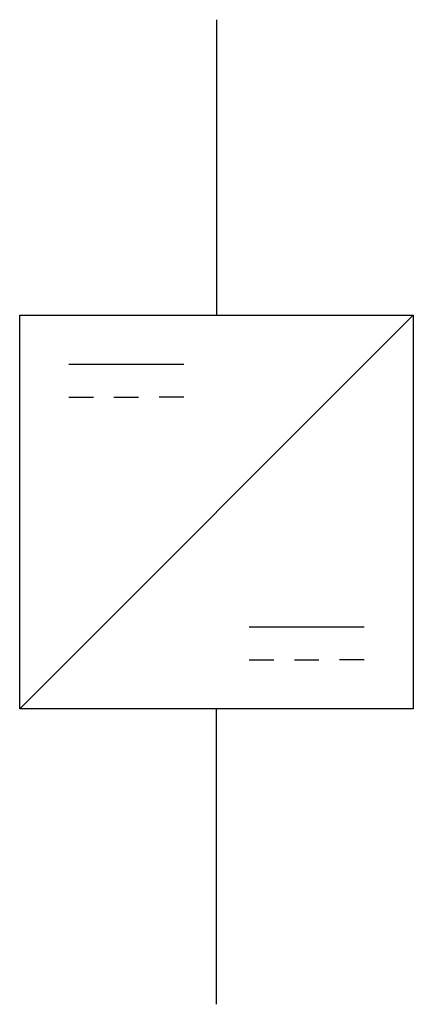
# Model space of a CAD drawing. Extents: x 4.9 to 11.2, y -2.8 to 13.1.
import ezdxf

# ---------------------------------------------------------------- set-up
doc = ezdxf.new("R2010")
doc.units = 0
doc.layers.add('DEFAULT_255_2_778', color=255, linetype='CONTINUOUS')

msp = doc.modelspace()

# ---------------------------------------------------------------- linework, layer by layer
at = {"layer": 'DEFAULT_255_2_778'}
for p, q in [((8.07, 13.097), (8.07, 8.334)), ((4.895, 8.334), (11.245, 8.334)), ((4.895, 1.984), (4.895, 8.334)), ((11.245, 8.334), (4.895, 1.984)), ((11.245, 8.334), (11.245, 1.984)), ((5.689, 7.541), (7.541, 7.541)), ((5.689, 7.011), (6.085, 7.011)), ((6.416, 7.011), (6.813, 7.011)), ((7.541, 7.011), (7.144, 7.011)), ((8.599, 3.307), (10.451, 3.307)), ((8.599, 2.778), (8.996, 2.778)), ((9.327, 2.778), (9.723, 2.778)), ((10.451, 2.778), (10.054, 2.778)), ((11.245, 1.984), (4.895, 1.984)), ((8.07, -2.778), (8.07, 1.984))]:
    msp.add_line(p, q, dxfattribs=at)

doc.saveas('drawing.dxf')
